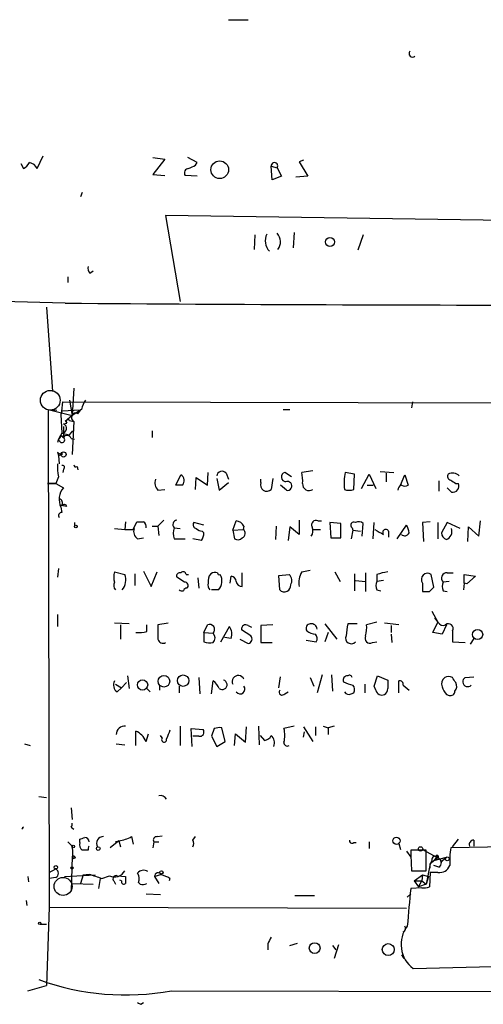
# Model space of a CAD drawing. Extents: x 2 to 730, y 6 to 880.
# Drawn here: x 467 to 513, y 7 to 105 of the extents above; entities that cross this region are included whole.
import ezdxf

# ---------------------------------------------------------------- set-up
doc = ezdxf.new("R2010")
doc.units = 0
doc.header["$MEASUREMENT"] = 0
doc.layers.add('MAIN', color=5, linetype='CONTINUOUS')

msp = doc.modelspace()

# ---------------------------------------------------------------- linework, layer by layer
at = {"layer": 'MAIN'}
for p, q in [((488.0187, 105.2406), (489.966, 105.2406)), ((468.9687, 90.424), (469.5613, 91.694)), ((480.4833, 91.5246), (481.6687, 91.3553)), ((481.6687, 91.3553), (480.4833, 89.8313)), ((484.886, 91.0166), (483.9547, 91.5246)), ((495.4693, 91.2706), (495.046, 91.1013)), ((467.36, 90.932), (467.614, 90.424)), ((484.7167, 90.7626), (484.886, 91.0166)), ((492.252, 90.678), (492.8447, 90.5086)), ((492.3367, 89.3233), (492.252, 90.678)), ((492.8447, 90.5086), (493.268, 89.662)), ((495.046, 91.1013), (495.8927, 89.662)), ((480.4833, 89.8313), (481.6687, 89.7466)), ((484.886, 89.662), (483.7007, 89.7466)), ((493.268, 89.662), (492.3367, 89.3233)), ((495.8927, 89.662), (494.7073, 89.5773)), ((473.456, 88.0533), (473.2867, 87.63)), ((533.0613, 85.0053), (481.7533, 85.7673)), ((481.7533, 85.7673), (483.1927, 77.216)), ((490.6433, 83.82), (490.5587, 82.3806)), ((494.538, 84.074), (494.4533, 82.55)), ((501.396, 83.82), (500.888, 82.296)), ((472.0167, 79.6713), (472.0167, 79.0786)), ((474.218, 80.01), (474.5567, 80.264)), ((471.7627, 77.0466), (465.4973, 77.216)), ((469.9, 76.6233), (470.4927, 68.2413)), ((472.6093, 68.58), (472.44, 65.8706)), ((471.424, 66.294), (471.5087, 67.2253)), ((471.5087, 67.2253), (587.3327, 66.9713)), ((472.186, 67.3946), (472.44, 65.8706)), ((506.3067, 67.2253), (506.222, 66.6326)), ((470.0693, 66.4633), (470.916, 66.3786)), ((470.0693, 66.4633), (472.44, 65.8706)), ((470.0693, 66.4633), (470.154, 16.9333)), ((471.424, 66.294), (471.3393, 65.9553)), ((471.3393, 65.9553), (471.424, 64.0926)), ((473.2867, 66.3786), (471.424, 66.294)), ((472.44, 65.8706), (471.7627, 65.278)), ((473.3713, 66.4633), (472.44, 65.8706)), ((473.0327, 66.04), (473.2867, 66.3786)), ((493.4373, 66.4633), (494.1147, 66.4633)), ((471.5933, 65.024), (471.932, 65.1086)), ((471.5933, 64.77), (471.5933, 63.6693)), ((472.186, 65.3626), (472.6093, 65.278)), ((472.6093, 65.278), (472.44, 61.976)), ((471.424, 64.0926), (472.186, 63.9233)), ((472.186, 63.9233), (472.5247, 64.3466)), ((480.3987, 64.3466), (480.3987, 63.6693)), ((472.3553, 63.5846), (472.694, 63.5)), ((471.0007, 62.23), (471.0853, 61.8913)), ((471.0853, 61.8913), (471.5087, 62.0606)), ((471.0853, 61.8913), (471.17, 61.0446)), ((472.948, 60.7906), (473.0327, 60.452)), ((471.0853, 59.7746), (470.8313, 59.0973)), ((471.5933, 60.5366), (471.5087, 60.198)), ((482.7693, 58.928), (483.2773, 59.944)), ((485.902, 58.928), (485.9867, 60.198)), ((487.7647, 60.1133), (488.0187, 59.5206)), ((494.284, 59.7746), (493.6067, 60.198)), ((496.4007, 60.3673), (495.3, 60.198)), ((500.5493, 60.0286), (499.618, 60.198)), ((500.4647, 58.5046), (500.5493, 60.0286)), ((501.2267, 58.5893), (501.9887, 60.0286)), ((501.9887, 60.0286), (502.666, 58.5893)), ((503.0893, 60.2826), (504.444, 60.198)), ((503.682, 60.1133), (503.682, 59.2666)), ((505.1213, 58.928), (505.5447, 59.944)), ((505.5447, 59.944), (505.8833, 58.928)), ((469.9847, 59.0973), (470.8313, 59.0973)), ((470.8313, 59.0973), (469.9847, 59.0973)), ((470.8313, 59.0973), (471.5933, 58.674)), ((483.4467, 58.928), (482.7693, 58.928)), ((484.7167, 58.5046), (484.8013, 59.69)), ((484.8013, 59.69), (485.902, 58.928)), ((486.8333, 59.6053), (487.0873, 58.42)), ((487.0873, 58.42), (488.0187, 59.182)), ((491.236, 59.182), (491.236, 59.5206)), ((492.4213, 59.6053), (492.252, 58.5046)), ((493.776, 58.42), (493.1833, 58.928)), ((501.8193, 58.928), (502.412, 58.928)), ((508.9313, 59.3513), (508.9313, 58.3353)), ((510.6247, 59.0973), (510.8787, 59.0973)), ((480.9913, 58.42), (481.6687, 58.5046)), ((510.2013, 58.2506), (509.778, 58.674)), ((471.932, 56.8113), (471.3393, 56.896)), ((471.3393, 56.7266), (471.424, 56.2186)), ((472.694, 55.2026), (472.694, 54.864)), ((477.774, 55.2873), (477.6893, 54.5253)), ((478.536, 54.5253), (478.8747, 55.2873)), ((480.3987, 54.864), (480.9913, 54.864)), ((481.584, 55.4566), (480.9913, 54.864)), ((480.9913, 54.864), (481.076, 53.9326)), ((485.5633, 54.9486), (484.5473, 55.2026)), ((488.442, 54.4406), (488.7807, 55.372)), ((489.5427, 54.864), (489.458, 54.5253)), ((492.76, 54.864), (492.6753, 53.5093)), ((495.046, 55.4566), (495.046, 54.0173)), ((496.9087, 55.372), (497.2473, 55.372)), ((499.1947, 55.118), (498.094, 55.2026)), ((498.094, 55.2026), (498.1787, 53.6786)), ((499.1947, 53.6786), (499.1947, 55.118)), ((501.3113, 53.848), (501.396, 55.118)), ((502.412, 53.594), (502.4967, 55.2026)), ((504.7827, 53.594), (505.714, 54.9486)), ((508.0847, 55.2873), (507.3227, 55.2026)), ((507.3227, 55.2026), (507.4073, 53.34)), ((508.8467, 55.2026), (508.8467, 53.594)), ((509.778, 55.2026), (509.1853, 54.1866)), ((511.048, 54.61), (509.778, 55.2026)), ((512.9107, 53.848), (513.08, 55.372)), ((476.6733, 54.61), (477.6893, 54.5253)), ((482.6, 54.6946), (483.1927, 54.61)), ((485.394, 54.356), (485.5633, 54.1866)), ((488.442, 54.4406), (489.458, 54.5253)), ((488.442, 54.4406), (488.6113, 53.594)), ((494.1147, 54.7793), (493.9453, 53.4246)), ((495.046, 54.0173), (494.1147, 54.7793)), ((496.4007, 54.5253), (497.1627, 54.5253)), ((500.38, 54.4406), (500.2107, 53.594)), ((500.2953, 54.6946), (500.38, 54.4406)), ((500.38, 54.4406), (501.142, 54.356)), ((503.936, 54.356), (503.936, 53.7633)), ((511.81, 53.34), (511.8947, 54.7793)), ((511.8947, 54.7793), (512.9107, 53.848)), ((478.9593, 53.594), (479.552, 53.6786)), ((482.6, 53.594), (483.7007, 53.594)), ((485.3093, 53.4246), (484.4627, 53.594)), ((498.1787, 53.6786), (499.1947, 53.6786)), ((471.0853, 50.6306), (471.0007, 49.784)), ((476.6733, 50.292), (477.6893, 50.038)), ((478.7053, 50.1226), (478.7053, 48.9373)), ((479.552, 50.3766), (480.314, 48.8526)), ((480.314, 48.8526), (480.9067, 50.292)), ((483.7853, 50.038), (484.0393, 50.038)), ((489.3733, 48.8526), (489.3733, 50.2073)), ((493.014, 49.9533), (494.03, 50.038)), ((495.3, 50.292), (496.1467, 50.4613)), ((498.602, 50.292), (499.11, 49.3606)), ((500.5493, 50.1226), (500.5493, 48.4293)), ((501.65, 50.2073), (501.65, 48.3446)), ((502.7507, 50.038), (502.7507, 49.3606)), ((508.4233, 48.768), (508.1693, 50.038)), ((509.778, 50.2073), (510.3707, 50.2073)), ((511.4713, 49.1913), (511.4713, 50.038)), ((511.4713, 50.038), (512.572, 49.8686)), ((483.616, 49.276), (482.854, 49.784)), ((484.9707, 49.6993), (485.0553, 48.6833)), ((488.188, 49.1913), (488.2727, 49.8686)), ((493.0987, 48.514), (493.014, 49.9533)), ((500.634, 49.4453), (501.65, 49.3606)), ((503.428, 49.4453), (502.7507, 49.3606)), ((507.3227, 49.1913), (507.3227, 48.3446)), ((509.9473, 49.3606), (509.3547, 49.276)), ((511.4713, 49.1913), (511.3867, 48.514)), ((511.7253, 49.1066), (511.4713, 49.1913)), ((512.572, 49.8686), (511.7253, 49.1066)), ((487.0027, 48.514), (486.3253, 48.514)), ((502.7507, 48.514), (503.174, 48.4293)), ((508, 48.3446), (508.4233, 48.768)), ((509.3547, 48.4293), (509.778, 48.3446)), ((471.0007, 46.0586), (471.0007, 44.8733)), ((508.254, 46.3973), (508.8467, 45.2966)), ((478.1127, 45.1273), (476.6733, 45.212)), ((482.0073, 45.212), (480.9913, 45.0426)), ((497.586, 45.1273), (498.7713, 43.6033)), ((500.8033, 45.1273), (499.872, 45.1273)), ((502.7507, 45.2966), (501.7347, 45.0426)), ((504.952, 45.0426), (503.5127, 45.212)), ((508.3387, 44.2806), (508.8467, 45.2966)), ((508.508, 45.72), (508.8467, 45.2966)), ((477.266, 45.0426), (477.266, 43.6033)), ((479.8907, 44.3653), (479.8907, 45.0426)), ((485.5633, 44.2806), (485.902, 45.0426)), ((485.5633, 44.2806), (485.5633, 43.3493)), ((485.5633, 44.2806), (486.4947, 44.196)), ((487.2567, 43.3493), (488.1033, 44.8733)), ((490.22, 43.942), (489.2887, 44.5346)), ((489.966, 44.958), (490.3047, 44.7886)), ((492.4213, 45.0426), (491.236, 44.958)), ((491.236, 44.958), (491.236, 43.2646)), ((497.9247, 44.2806), (497.586, 43.3493)), ((504.19, 44.958), (504.19, 44.2806)), ((504.19, 44.1113), (504.2747, 43.2646)), ((509.27, 44.1113), (508.3387, 44.2806)), ((509.6933, 45.0426), (509.27, 44.1113)), ((510.286, 44.45), (510.286, 43.3493)), ((488.2727, 43.688), (487.5953, 43.7726)), ((489.1193, 43.6033), (489.966, 43.18)), ((491.236, 43.2646), (492.3367, 43.2646)), ((495.7233, 43.5186), (496.7393, 43.3493)), ((502.3273, 43.2646), (502.7507, 43.3493)), ((510.286, 43.3493), (511.556, 43.2646)), ((512.4027, 43.688), (512.064, 43.0953)), ((477.3507, 38.7773), (477.8587, 39.2853)), ((477.9433, 39.9626), (478.1127, 38.6926)), ((485.0553, 39.7933), (485.14, 38.1846)), ((486.3253, 38.1846), (486.4947, 39.4546)), ((493.014, 38.7773), (493.1833, 39.878)), ((496.1467, 39.7933), (496.4853, 38.9466)), ((497.332, 40.0473), (496.824, 38.2693)), ((498.2633, 40.0473), (498.348, 38.4386)), ((502.4967, 38.9466), (502.8353, 39.9626)), ((502.8353, 39.9626), (503.8513, 39.5393)), ((504.952, 38.2693), (504.952, 39.4546)), ((511.556, 39.7933), (512.4027, 39.878)), ((476.758, 39.116), (477.3507, 38.7773)), ((476.9273, 38.354), (477.3507, 38.7773)), ((479.8907, 38.6926), (480.2293, 38.354)), ((481.1607, 38.5233), (481.1607, 38.9466)), ((483.108, 38.9466), (483.108, 38.2693)), ((493.6067, 38.1846), (493.9453, 38.354)), ((500.2107, 38.1846), (500.4647, 38.2693)), ((501.5653, 39.116), (501.5653, 38.2693)), ((502.666, 38.5233), (502.4967, 38.9466)), ((505.3753, 39.0313), (505.968, 38.5233)), ((509.6933, 38.1), (509.9473, 38.0153)), ((478.79, 33.02), (478.79, 34.4593)), ((483.1927, 34.9673), (483.1927, 33.02)), ((484.378, 32.9353), (484.2933, 34.7133)), ((484.2933, 34.7133), (485.4787, 34.6286)), ((486.5793, 34.7133), (486.3253, 33.9513)), ((487.68, 33.4433), (487.3413, 34.798)), ((489.712, 33.3586), (489.7967, 34.8826)), ((490.982, 34.9673), (491.0667, 33.1046)), ((494.538, 34.9673), (493.522, 34.7133)), ((495.4693, 34.8826), (496.4007, 33.4433)), ((495.4693, 33.8666), (495.554, 34.3746)), ((496.6547, 34.8826), (496.6547, 34.036)), ((497.4167, 34.9673), (497.9247, 34.798)), ((498.5173, 34.9673), (497.9247, 34.798)), ((497.9247, 34.798), (497.9247, 34.1206)), ((479.806, 33.4433), (480.06, 34.2053)), ((481.4147, 33.782), (481.2453, 34.036)), ((485.0553, 33.9513), (484.4627, 33.9513)), ((486.3253, 33.9513), (486.8333, 32.9353)), ((486.8333, 32.9353), (487.68, 33.4433)), ((488.6113, 33.02), (488.696, 34.2053)), ((488.696, 34.2053), (489.712, 33.3586)), ((491.1513, 34.036), (491.5747, 33.528)), ((467.6987, 33.1893), (468.2913, 33.02)), ((476.8427, 33.1893), (477.6893, 33.1046)), ((469.138, 27.94), (469.9, 27.8553)), ((472.3553, 26.8393), (472.44, 25.654)), ((472.3553, 24.892), (472.6093, 24.7226)), ((473.202, 23.368), (473.202, 23.7066)), ((477.0967, 23.5373), (476.25, 22.86)), ((476.758, 23.4526), (477.0967, 23.5373)), ((477.0967, 23.5373), (477.266, 22.9446)), ((478.3667, 23.9606), (478.536, 23.1986)), ((480.9067, 23.9606), (481.4147, 24.0453)), ((484.4627, 23.622), (484.7167, 23.9606)), ((557.8687, 23.622), (510.1167, 22.86)), ((510.286, 22.9446), (510.8787, 23.7066)), ((512.4027, 23.622), (512.4027, 23.0293)), ((472.0167, 23.4526), (472.44, 23.0293)), ((472.44, 23.0293), (472.5247, 21.7593)), ((474.0487, 22.606), (473.456, 22.606)), ((480.568, 23.4526), (480.4833, 22.86)), ((480.568, 23.4526), (481.076, 23.4526)), ((500.4647, 23.368), (500.7187, 23.368)), ((501.9887, 23.4526), (501.9887, 22.7753)), ((504.952, 23.2833), (505.1213, 22.6906)), ((507.6613, 22.606), (506.1373, 22.606)), ((507.3227, 22.6906), (508.8467, 21.844)), ((507.6613, 20.574), (507.6613, 22.606)), ((472.44, 22.0133), (472.3553, 18.542)), ((472.44, 22.0133), (472.5247, 21.7593)), ((472.7787, 21.844), (472.5247, 21.7593)), ((505.714, 22.5213), (506.1373, 21.9286)), ((508.8467, 21.844), (508.0847, 21.2513)), ((508.254, 21.59), (508.0847, 21.2513)), ((508.4233, 21.59), (508.0847, 21.2513)), ((508.4233, 21.59), (509.6933, 21.9286)), ((508.6773, 21.844), (508.4233, 21.59)), ((509.1007, 21.4206), (509.6933, 21.9286)), ((470.154, 20.4046), (470.8313, 20.7433)), ((506.222, 20.574), (507.6613, 20.574)), ((508.0847, 21.2513), (507.6613, 19.2193)), ((508.0847, 20.828), (508.0847, 21.2513)), ((508.9313, 20.9126), (508.4233, 21.082)), ((468.0373, 19.9813), (468.122, 19.4733)), ((470.8313, 19.8966), (470.154, 19.812)), ((471.678, 19.9813), (474.726, 20.1506)), ((473.5407, 20.1506), (473.2867, 19.304)), ((473.5407, 20.1506), (474.1333, 20.2353)), ((475.234, 19.812), (475.0647, 18.796)), ((475.4033, 19.812), (476.1653, 20.066)), ((476.9273, 20.066), (477.774, 19.9813)), ((477.3507, 19.558), (477.1813, 19.6426)), ((480.6527, 19.9813), (481.33, 20.2353)), ((480.6527, 19.9813), (481.076, 19.304)), ((482.1767, 19.812), (482.092, 19.558)), ((506.476, 19.558), (507.3227, 20.1506)), ((507.3227, 20.1506), (507.238, 19.558)), ((507.3227, 20.1506), (507.9153, 19.9813)), ((507.9153, 19.9813), (507.6613, 19.2193)), ((508.0847, 20.4046), (508, 18.9653)), ((508.8467, 20.4046), (508.0847, 20.4046)), ((472.5247, 19.304), (474.5567, 19.2193)), ((476.5887, 19.558), (476.758, 19.2193)), ((479.2133, 19.2193), (479.044, 19.3886)), ((507.238, 18.8806), (506.1373, 18.796)), ((506.476, 19.558), (506.8993, 18.9653)), ((506.476, 19.558), (507.238, 19.558)), ((506.8993, 18.9653), (507.238, 19.558)), ((507.6613, 19.2193), (506.8993, 18.9653)), ((507.238, 19.558), (507.6613, 19.2193)), ((479.806, 18.288), (481.2453, 18.2033)), ((494.6227, 18.1186), (496.57, 18.1186)), ((506.1373, 18.288), (505.7987, 17.9493)), ((467.868, 17.6106), (467.9527, 17.1026)), ((470.154, 16.9333), (469.9, 9.144)), ((470.154, 16.9333), (505.714, 16.8486)), ((469.3073, 15.24), (469.9, 15.24)), ((491.9133, 13.2926), (491.9133, 12.7)), ((494.1147, 13.1233), (494.8767, 13.3773)), ((498.348, 13.1233), (498.6867, 12.7)), ((498.9407, 13.208), (498.5173, 11.8533)), ((505.206, 12.192), (505.46, 11.8533)), ((506.3913, 10.8373), (516.128, 11.0913)), ((468.0373, 8.636), (469.9, 9.144)), ((482.346, 8.636), (728.6413, 8.0433)), ((479.298, 7.2813), (479.552, 7.4506))]:
    msp.add_line(p, q, dxfattribs=at)
for centre, radius in [((487.1344, 90.3157), 0.8801), ((498.0995, 83.1245), 0.452), ((471.6039, 61.9866), 0.2544), ((472.8209, 54.8217), 0.1338), ((512.7935, 44.0787), 0.5066), ((479.4598, 39.0515), 0.5098), ((481.5866, 39.419), 0.5728), ((483.4872, 39.4833), 0.5696), ((504.7164, 23.5521), 0.3573), ((472.567, 22.987), 0.1338), ((475.0505, 22.7754), 0.1834), ((507.111, 22.733), 0.2158), ((509.778, 21.7593), 0.1893), ((470.8313, 20.9127), 0.1693), ((472.44, 20.8492), 0.1058), ((481.3299, 20.4047), 0.1693), ((469.2226, 15.3247), 0.1197), ((496.5774, 12.8777), 0.5357), ((503.9048, 12.7274), 0.5948)]:
    msp.add_circle(centre, radius, dxfattribs=at)
at = {"layer": 'MAIN', "color": 5}
for centre, radius in [((470.2714, 67.375), 0.9842), ((471.5509, 19.0077), 0.8988)]:
    msp.add_circle(centre, radius, dxfattribs=at)
at = {"layer": 'MAIN'}
for centre, radius, start, end in [((506.3279, 101.8752), 0.3605, 139.771109, 310.228891), ((466.8943, 91.7365), 1.4969, 298.737847, 331.253601), ((468.0646, 90.0477), 0.9793, 22.597812, 81.656417), ((484.0393, 90.0007), 0.4233, 90, 216.886139), ((399.728, 259.9433), 189.3283, 296.443693, 296.672876), ((492.5782, 90.6978), 0.3268, 324.627392, 183.473532), ((493.1029, 83.23), 1.4418, 152.101903, 224.957848), ((491.8971, 83.1329), 1.2772, 323.914251, 42.105914), ((474.6412, 80.4756), 0.6292, 160.338213, 227.731211), ((519.0448, 5737.1461), 5660.297, 269.5213862, 270.5721194), ((475.6788, 65.9761), 2.3584, 143.024664, 168.077809), ((472.821, 65.659), 0.4359, 60.941566, 240.941566), ((471.4231, 64.5738), 0.4812, 270.107162, 69.290691), ((472.0308, 65.2638), 0.184, 32.480746, 237.519254), ((473.3063, 62.6752), 2.3563, 143.019707, 168.094435), ((472.0021, 63.0063), 1.0134, 124.78312, 171.201392), ((513.8336, 106.0789), 59.8566, 224.885409, 225.114592), ((471.9531, 63.4364), 0.4286, 20.2275, 147.084854), ((471.4452, 63.4364), 0.276, 184.384376, 57.547914), ((471.3394, 62.3993), 0.3787, 206.558284, 296.558284), ((476.1276, 60.7483), 5.1355, 176.692372, 190.929647), ((471.5086, 60.706), 0.1893, 296.565051, 116.551512), ((472.821, 60.9599), 0.2117, 179.972935, 306.875312), ((482.92, 59.3623), 0.6827, 320.492097, 58.440334), ((487.3522, 59.7913), 0.5233, 37.975814, 172.534135), ((493.7421, 59.7408), 0.4768, 106.496681, 263.88535), ((491.4833, 59.3507), 3.9096, 356.283799, 12.516568), ((504.6577, 59.0971), 5.1585, 167.677561, 186.59544), ((510.1872, 59.8169), 0.3874, 146.880041, 259.51391), ((510.2976, 59.1935), 0.9415, 45.004303, 117.509417), ((481.7816, 59.182), 1.0978, 162.035422, 223.955556), ((491.8166, 58.9521), 0.6244, 158.397936, 314.21482), ((493.8664, 58.8566), 0.4458, 258.301952, 113.126028), ((496.0256, 59.0287), 0.6446, 173.890494, 305.591417), ((505.3163, 58.4875), 0.4541, 104.057665, 188.549485), ((505.5447, 59.5627), 0.7194, 241.913927, 298.079046), ((595.0379, 186.255), 152.6259, 236.192738, 236.421942), ((510.3282, 58.8434), 0.6062, 257.917125, 24.759958), ((472.9151, 57.5113), 1.7604, 138.664049, 206.471895), ((499.999, 59.7332), 1.3139, 249.240821, 290.759179), ((471.0404, 57.1384), 0.4538, 327.710871, 73.405968), ((471.6526, 56.7011), 0.3004, 21.5251, 139.549723), ((471.4135, 55.9063), 0.3124, 88.074354, 218.788704), ((479.2134, 224.6372), 169.3502, 269.885409, 270.114558), ((479.2343, 54.8004), 0.5814, 349.515342, 56.875738), ((482.9246, 55.0097), 0.4524, 98.977235, 224.14918), ((484.8718, 54.9909), 0.3874, 146.880041, 259.51391), ((488.7382, 54.4827), 0.8903, 25.359033, 87.263894), ((496.714, 54.974), 0.4431, 63.932306, 206.067694), ((500.4647, 54.9486), 0.3053, 56.315138, 236.299523), ((500.9606, 54.6703), 0.6245, 45.797976, 121.531771), ((504.4434, 54.1017), 1.527, 3.187323, 33.684864), ((478.1127, 266.1751), 211.6502, 269.885381, 270.114592), ((479.425, 54.3136), 0.8572, 159.770189, 237.090466), ((484.3346, 54.1443), 1.8198, 162.398425, 197.601575), ((485.453, 55.3121), 0.9579, 227.132054, 266.468811), ((484.0412, 54.2706), 1.5244, 326.291169, 356.841227), ((489.1805, 54.1255), 0.4867, 293.336161, 55.235599), ((495.5071, 54.3834), 0.9006, 323.524537, 26.078517), ((629.9935, 265.9277), 246.8296, 238.922635, 239.151838), ((503.6578, 54.2229), 0.3083, 25.567981, 221.818712), ((505.5265, 54.3741), 0.4797, 228.067841, 336.989624), ((509.9958, 54.2654), 0.8143, 185.553068, 248.194671), ((509.3323, 54.3435), 0.909, 293.400545, 17.049433), ((488.9379, 54.1262), 0.6244, 238.463431, 314.208421), ((478.1129, 49.784), 1.5266, 160.563296, 199.436704), ((476.2419, 49.4961), 1.5455, 320.547572, 20.525672), ((483.1786, 49.8827), 0.3393, 73.087238, 196.912762), ((483.5011, 50.0319), 0.2843, 1.229594, 141.912942), ((487.0824, 49.3927), 1.1141, 139.069035, 190.415247), ((486.6828, 49.338), 0.9006, 74.860389, 119.400034), ((487.0873, 50.1861), 0.1706, 172.862488, 299.765709), ((486.1259, 49.3828), 1.2343, 315.262582, 32.059998), ((493.4893, 49.4258), 0.8168, 330.371708, 48.548797), ((496.8525, 49.2759), 1.8554, 146.795544, 193.187651), ((504.4208, 45.3127), 5.0118, 96.524767, 109.465337), ((507.799, 49.5617), 0.6033, 52.136677, 217.870819), ((509.7307, 49.6669), 0.5424, 84.997777, 226.113052), ((477.2053, 48.9494), 0.6242, 148.453829, 224.227622), ((483.6621, 48.945), 0.3342, 308.46437, 97.928861), ((486.5792, 48.9796), 0.6292, 160.338213, 227.731211), ((488.1879, 49.2758), 0.5988, 8.140927, 81.859073), ((489.3628, 49.44), 0.5875, 187.767362, 271.024075), ((493.5644, 48.9513), 0.6388, 223.1986, 6.354058), ((503.7661, 48.9373), 1.1001, 157.369719, 202.630281), ((510.3704, 48.8526), 1.1004, 157.370923, 202.624271), ((483.4044, 48.8952), 0.4829, 232.133342, 285.236386), ((483.8278, 48.3868), 0.2995, 81.899659, 171.842846), ((507.6614, 217.6945), 169.3502, 269.885409, 270.114558), ((486.0976, 44.5488), 0.5311, 318.380793, 111.609102), ((496.1466, 44.704), 0.4233, 89.986464, 216.875312), ((496.2544, 44.5654), 0.5721, 5.405678, 100.850351), ((796.0911, 2.2127), 299.3116, 171.756654, 171.985854), ((509.3547, 45.5507), 0.568, 206.574073, 296.56054), ((509.8991, 44.6912), 0.4559, 328.059889, 129.570622), ((479.1284, 47.0772), 2.817, 263.100521, 285.700378), ((840.841, 44.3229), 359.8504, 179.885408, 180.114576), ((485.9865, 43.7303), 0.6893, 317.498744, 42.501256), ((487.0026, 44.1112), 1.3388, 341.571818, 34.69786), ((489.7136, 44.6083), 0.4312, 54.179699, 189.840197), ((496.7054, 45.4656), 1.3552, 228.535684, 267.856058), ((496.207, 43.6759), 0.6245, 328.468229, 44.202024), ((498.9388, 44.7042), 2.8163, 344.297727, 6.90119), ((481.4994, 43.7199), 0.5213, 192.924594, 299.146411), ((486.241, 45.6387), 2.3876, 253.510381, 276.099568), ((489.8954, 43.6269), 0.4524, 278.977235, 44.149179), ((500.2107, 43.7122), 0.5576, 155.659802, 319.393132), ((502.0875, 43.7021), 0.499, 151.262153, 298.727777), ((477.4155, 39.0463), 0.8471, 151.183872, 234.80906), ((485.2673, 37.8886), 1.9897, 23.83384, 51.91135), ((487.3836, 39.0736), 0.4827, 232.12814, 74.734471), ((488.982, 39.3924), 0.6066, 22.443323, 207.105721), ((499.8382, 39.5393), 0.4247, 85.434686, 203.492649), ((501.0234, 42.2501), 3.2825, 241.332285, 258.696229), ((500.0414, 39.7722), 0.2548, 4.750569, 131.659678), ((715.5511, 39.1159), 211.7002, 179.885408, 180.114564), ((505.0509, 39.1302), 0.3391, 343.045081, 106.954919), ((510.0179, 39.1583), 0.8045, 127.875608, 201.61228), ((509.905, 38.9892), 0.8898, 64.647392, 115.352608), ((383.4669, -45.128), 152.6261, 33.578069, 33.807272), ((510.0001, 38.9202), 0.7235, 318.266495, 30.307742), ((511.8009, 39.3722), 0.487, 120.181087, 315.57402), ((489.1617, 38.6503), 0.4827, 217.87186, 37.87186), ((493.3527, 38.354), 0.3053, 146.315138, 326.299523), ((499.9567, 38.608), 0.4937, 210.959776, 300.959776), ((499.9326, 38.5959), 0.6243, 328.458631, 44.22122), ((503.2748, 38.6825), 0.6292, 194.654583, 292.215695), ((503.1883, 38.6784), 0.6632, 299.286216, 1.226962), ((510.8976, 39.2676), 1.6774, 193.993164, 224.113543), ((510.0791, 38.4574), 0.4613, 253.399492, 357.664214), ((477.6719, 34.1441), 0.8295, 82.929815, 181.623361), ((477.9858, 32.6391), 1.9899, 23.83678, 66.16322), ((693.6692, -50.5491), 227.9691, 158.082823, 158.31202), ((485.1461, 34.3655), 0.4241, 257.635338, 38.345417), ((487.1299, 33.2298), 1.5824, 82.322568, 110.362373), ((491.235, 34.036), 2.3852, 343.500927, 16.496769), ((481.6006, 33.6108), 0.2527, 137.357246, 20.019917), ((491.4962, 34.3381), 0.8139, 275.534773, 338.212969), ((491.645, 33.3163), 0.9415, 336.130193, 49.855483), ((493.8606, 33.3162), 0.3412, 172.862488, 299.765709), ((481.2393, 27.3654), 0.6791, 28.168763, 103.913471), ((467.0629, 25.2735), 0.6703, 304.723807, 325.307009), ((467.7204, 24.6163), 0.2955, 111.102935, 158.915156), ((471.9743, 25.1884), 0.4827, 322.11877, 15.242626), ((431.106, 150.7913), 133.8753, 288.327124, 288.556307), ((473.7099, 23.4526), 0.4234, 0, 89.986468), ((475.5327, 23.303), 0.6587, 86.519144, 212.961515), ((476.4183, 27.6895), 4.2073, 279.279185, 297.587668), ((480.8644, 23.6219), 0.3413, 82.88123, 209.734472), ((483.827, 23.2833), 0.7203, 331.951376, 28.048624), ((500.2953, 23.5656), 0.2602, 167.480746, 310.60607), ((512.4215, 23.161), 0.4614, 92.33528, 196.58506), ((473.8369, 23.1563), 0.6693, 161.559637, 235.310261), ((474.514, 22.7331), 0.4824, 142.11564, 195.278039), ((543.9808, 23.1657), 37.8476, 180.847335, 183.926527), ((518.9623, 21.5476), 8.9424, 171.560731, 182.984534), ((472.543, 21.7959), 0.2406, 11.534144, 115.350707), ((508.5601, 21.6942), 0.3234, 27.595155, 198.799171), ((508.762, 21.9569), 0.1411, 306.878017, 233.121983), ((508.6739, 21.3588), 0.5151, 299.979416, 70.39706), ((470.6055, 20.32), 0.4798, 298.071082, 61.923298), ((476.6734, 21.0818), 1.1358, 243.425925, 333.441717), ((479.555, 19.8786), 0.7414, 55.463216, 143.462405), ((509.0004, 21.5113), 1.1174, 262.093261, 337.40538), ((580.5957, 337.5309), 334.6801, 251.451819, 251.680996), ((476.8215, 19.7697), 0.3146, 70.349851, 222.282263), ((647.0739, 19.6426), 169.3002, 179.885375, 180.114592), ((478.2349, 19.7846), 0.9008, 333.921362, 36.4679), ((481.0034, 20.0176), 0.3526, 22.157429, 185.909486), ((480.569, 17.0196), 3.2222, 60.069189, 76.338966), ((477.6046, 19.5015), 0.2602, 167.454468, 310.620402), ((479.4484, 20.0903), 0.9022, 254.894717, 299.3581), ((1437.3217, -67.717), 935.1946, 174.6920917, 174.9212736), ((507.4494, 20.4488), 1.5824, 262.322568, 290.362373), ((508.1847, 13.2465), 3.0034, 142.602042, 233.336133), ((505.2577, 14.8321), 0.3732, 288.371821, 39.726936), ((661.4425, -71.0486), 189.3504, 153.320371, 153.54954), ((477.7569, 33.3668), 25.153, 249.96102, 280.512357), ((521.4486, 92.0309), 94.6529, 243.327125, 243.556335)]:
    msp.add_arc(centre, radius, start, end, dxfattribs=at)

doc.saveas('drawing.dxf')
